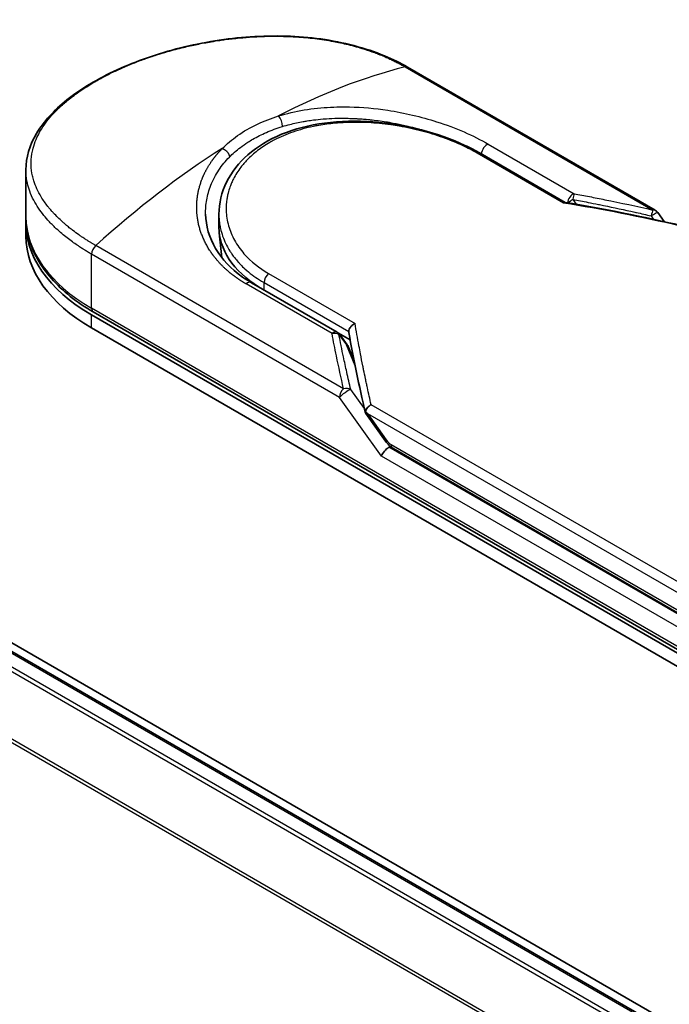
# Model space of a CAD drawing. Units: millimetres. Extents: x 72 to 10680, y 40 to 2288.
# Drawn here: x 327 to 356, y 950 to 993 of the extents above; entities that cross this region are included whole.
import ezdxf

# ---------------------------------------------------------------- set-up
doc = ezdxf.new("R2010")
doc.units = ezdxf.units.MM
doc.header["$LTSCALE"] = 5
doc.layers.add('Visible (ISO)', color=7, linetype='Continuous', lineweight=35)
doc.layers.add('Visible Narrow (ISO)', color=7, linetype='Continuous', lineweight=25)

msp = doc.modelspace()

# ---------------------------------------------------------------- linework, layer by layer
at = {"layer": 'Visible (ISO)'}
for p, q in [((426.7733, 907.8897), (234.665, 1018.8035)), ((426.3806, 907.7223), (234.7608, 1018.3541)), ((355.2407, 984.9869), (344.2065, 991.3576)), ((341.5162, 989.0827), (341.517, 989.0825)), ((347.439, 987.5271), (351.2365, 985.3346)), ((327.2094, 984.7067), (327.2094, 986.7818)), ((335.8071, 984.232), (335.8071, 984.8112)), ((355.3524, 984.8858), (355.6435, 984.48)), ((327.2094, 983.8319), (327.2094, 984.4151)), ((335.9397, 982.8739), (335.8202, 983.9871)), ((337.2523, 981.7639), (341.0789, 979.5546)), ((360.5169, 962.9644), (330.2123, 980.4607)), ((330.1383, 980.3326), (360.4429, 962.8363)), ((330.1383, 979.7494), (360.4429, 962.253)), ((341.1295, 979.5192), (341.6536, 979.2166)), ((341.1895, 979.4549), (341.5208, 978.9979)), ((341.8309, 978.2835), (341.5609, 978.9265)), ((342.3453, 975.9401), (343.2254, 974.7132)), ((343.5472, 974.3948), (360.7694, 964.4516))]:
    msp.add_line(p, q, dxfattribs=at)
for centre, start, end in [((355.0622, 984.6777), 35.64991, 60), ((340.9004, 979.2453), 35.93642, 59.99995), ((341.2316, 978.7883), 22.77185, 35.9365)]:
    msp.add_arc(centre, 0.3571, start, end, dxfattribs=at)
for centre, major_axis, ratio, start_param, end_param in [((337.2094, 984.4151), (-10, 0), 0.5773503, 6.0642997, 6.0643023), ((337.2094, 984.4151), (-10, 0), 0.5773503, 6.2583644, 7.0685835), ((342.6642, 984.232), (-6.8571, 0), 0.5773503, 0, 0.7384935), ((337.2094, 983.8319), (-10, 0), 0.5773503, 0, 0.7853982), ((345.1712, 977.5089), (-3.6775, 1.2041), 0.7250098, 0.9574347, 0.9944899), ((343.299, 974.1923), (-0.2445, -0.2699), 0.3788522, 4.0085227, 5.5793191), ((342.9419, 974.6901), (0.4981, -0.1857), 0.4514162, 5.9263231, 6.1390733), ((342.9662, 974.6563), (0.6961, -1.2448), 0.2252866, 1.2997199, 1.3174832), ((342.9419, 974.7141), (0.4398, -0.5636), 0.4407385, 0.8249934, 0.855705), ((343.7258, 974.7041), (-0.1786, -0.3093), 0.5773503, 6.2831095, 6.2832033)]:
    msp.add_ellipse(centre, major_axis=major_axis, ratio=ratio, start_param=start_param, end_param=end_param, dxfattribs=at)
for points, knots in [([(327.2094, 986.7818), (327.2094, 987.3334), (327.3749, 987.8884), (327.9926, 988.9316), (328.4537, 989.4344), (329.6482, 990.3877), (330.4141, 990.8452), (332.1245, 991.628), (333.0885, 991.9634), (335.0912, 992.4637), (336.154, 992.6356), (338.264, 992.7787), (339.3372, 992.7495), (341.3573, 992.4723), (342.3291, 992.2181), (343.5453, 991.7106), (343.8867, 991.5422), (344.2065, 991.3576)], [0.0000837, 0.0000837, 0.0000837, 0.0000837, 0.41554, 0.41554, 0.8361633, 0.8361633, 1.284609, 1.284609, 1.7293811, 1.7293811, 2.171886, 2.171886, 2.6186717, 2.6186717, 3.0673693, 3.0673693, 3.2546564, 3.2546564, 3.2546564, 3.2546564]), ([(335.8071, 984.8112), (335.8071, 985.2981), (335.924, 985.7907), (336.3662, 986.6879), (336.6931, 987.1045), (337.5185, 987.8239), (338.0306, 988.1329), (339.1803, 988.607), (339.8343, 988.7753), (341.2047, 988.9592), (341.939, 988.9753), (343.3952, 988.8684), (344.1354, 988.7433), (345.5195, 988.3856), (346.1814, 988.1494), (347.0015, 987.7665), (347.2271, 987.6494), (347.439, 987.5271)], [0.0000097, 0.0000097, 0.0000097, 0.0000097, 0.2942976, 0.2942976, 0.5841203, 0.5841203, 0.8801939, 0.8801939, 1.1819269, 1.1819269, 1.4878992, 1.4878992, 1.7960939, 1.7960939, 2.1022447, 2.1022447, 2.2262416, 2.2262416, 2.2262416, 2.2262416]), ([(351.228, 985.336), (351.2225, 985.3369), (351.2167, 985.3369), (351.1974, 985.3338), (351.183, 985.3273), (351.1643, 985.3141), (351.1606, 985.3113), (351.157, 985.3083)], [-0.021143366, -0.021143366, -0.021143366, -0.021143366, -0.014523547, -0.014523547, 0, 0, 0.003465603, 0.003465603, 0.003465603, 0.003465603]), ([(335.2133, 984.8161), (335.2245, 984.2935), (335.3758, 983.7648), (335.936, 982.8137), (336.3442, 982.3768), (336.9826, 981.9277), (337.1145, 981.8435), (337.2523, 981.7639)], [0, 0, 0, 0, 0.35455506, 0.35455506, 0.69693083, 0.69693083, 0.78060307, 0.78060307, 0.78060307, 0.78060307]), ([(327.2094, 984.7067), (327.2094, 984.3828), (327.2537, 984.059), (327.428, 983.4236), (327.5579, 983.1121), (327.8966, 982.5102), (328.1054, 982.2198), (328.5942, 981.6659), (328.8742, 981.4025), (329.4977, 980.907), (329.8413, 980.6749), (330.2123, 980.4607)], [3.92699082, 3.92699082, 3.92699082, 3.92699082, 4.08407045, 4.08407045, 4.24115008, 4.24115008, 4.39822972, 4.39822972, 4.55530935, 4.55530935, 4.71238898, 4.71238898, 4.71238898, 4.71238898]), ([(341.5919, 979.5845), (341.5922, 979.6194), (341.6001, 979.6559), (341.6298, 979.7288), (341.6514, 979.7644), (341.7064, 979.8327), (341.7399, 979.8645), (341.8062, 979.9132), (341.8376, 979.9317), (341.8704, 979.9469), (341.8711, 979.9472), (341.8718, 979.9475)], [0.000001, 0.000001, 0.000001, 0.000001, 0.018080043, 0.018080043, 0.036295896, 0.036295896, 0.055519199, 0.055519199, 0.070877664, 0.070877664, 0.071213014, 0.071213014, 0.071213014, 0.071213014]), ([(342.3405, 976.0218), (342.3458, 976.0528), (342.3566, 976.0843), (342.3875, 976.1463), (342.4074, 976.1763), (342.4507, 976.2283), (342.473, 976.2507), (342.5191, 976.2899), (342.5425, 976.3069), (342.5737, 976.3261), (342.5807, 976.3302), (342.5877, 976.3341)], [0.000001, 0.000001, 0.000001, 0.000001, 0.015758643, 0.015758643, 0.031372002, 0.031372002, 0.044623373, 0.044623373, 0.056759808, 0.056759808, 0.060218781, 0.060218781, 0.060218781, 0.060218781]), ([(342.3453, 975.9401), (342.3449, 975.9406), (342.3445, 975.9411), (342.3371, 975.952), (342.3331, 975.964), (342.3315, 975.9909), (342.3342, 976.0058), (342.3405, 976.0218)], [0.022084671, 0.022084671, 0.022084671, 0.022084671, 0.022723533, 0.022723533, 0.035112537, 0.035112537, 0.047974053, 0.047974053, 0.047974053, 0.047974053]), ([(343.5472, 974.3948), (343.4869, 974.4296), (343.4324, 974.4746), (343.3256, 974.5817), (343.2736, 974.6461), (343.2254, 974.7132)], [0, 0, 0, 0, 0.030484184, 0.030484184, 0.065431169, 0.065431169, 0.065431169, 0.065431169])]:
    msp.add_open_spline(points, degree=3, knots=knots, dxfattribs=at)
for points in [[(351.228, 985.336), (352.9708, 985.0509), (354.7038, 984.7031), (356.4229, 984.302)], [(341.5958, 979.5401), (341.5932, 979.5554), (341.5918, 979.5703), (341.5919, 979.5845)], [(342.3341, 975.9645), (342.0485, 977.181), (341.8002, 978.3754), (341.5958, 979.5401)]]:
    msp.add_open_spline(points, degree=3, dxfattribs=at)
at = {"layer": 'Visible Narrow (ISO)'}
for p, q in [((234.6537, 1018.3434), (426.3179, 907.6861)), ((234.0021, 1017.9043), (425.6118, 907.2784)), ((425.7827, 907.3771), (234.1185, 1018.0345)), ((424.3579, 904.9993), (232.82, 1015.5838)), ((232.7849, 1015.4515), (424.2973, 904.8818)), ((344.0968, 991.3686), (355.131, 984.998)), ((347.8035, 987.9344), (351.6302, 985.725)), ((351.157, 985.3083), (347.3068, 987.5312)), ((351.5763, 985.4694), (351.7282, 985.2524)), ((355.0622, 984.738), (355.173, 984.5836)), ((341.3562, 977.0451), (330.322, 983.4157)), ((341.1725, 976.6585), (330.1383, 983.0291)), ((330.1383, 980.6242), (330.1383, 983.0291)), ((337.8155, 981.4387), (337.8155, 981.7648)), ((337.8155, 981.7648), (341.5919, 979.5845)), ((338.0216, 982.1704), (341.8718, 979.9475)), ((340.8465, 979.4991), (337.0198, 981.7084)), ((360.4429, 963.1279), (330.1383, 980.6242)), ((330.1383, 979.7494), (330.1383, 980.3326)), ((341.1529, 979.4514), (341.4842, 978.9945)), ((341.8748, 978.0639), (341.4842, 978.9945)), ((341.8086, 978.3964), (341.7754, 978.4155)), ((342.2888, 976.1586), (341.6776, 977.0105)), ((343.0465, 974.0465), (341.1726, 976.6585)), ((360.8791, 965.7735), (342.5877, 976.3341)), ((360.6954, 965.3869), (342.4352, 975.9295)), ((342.4352, 975.9295), (343.2631, 974.7756)), ((360.6954, 964.4401), (343.3793, 974.4376)), ((343.4732, 974.5583), (360.6954, 964.6151)), ((360.4429, 964.0027), (343.0465, 974.0465))]:
    msp.add_line(p, q, dxfattribs=at)
for centre, major_axis, ratio, start_param, end_param in [((344.0279, 991.0483), (0.1786, 0.3093), 0.5773503, 0, 0.5092192), ((338.1114, 967.1479), (-17.2839, -22.5944), 0.5890509, 3.7782458, 4.0402187), ((338.4472, 988.885), (0.1052, -0.3413), 0.4548502, 0.9140083, 2.4789232), ((337.2094, 984.7067), (8.9286, 0), 0.5773503, 1.0073439, 1.0073767), ((347.7497, 987.6184), (-0.1786, -0.3093), 0.5773503, 3.7120049, 5.4282404), ((336.3074, 966.1063), (-17.538, -23.8475), 0.5439864, 4.0914854, 4.3534583), ((347.2604, 987.2178), (0.1786, 0.3093), 0.5773503, 6.2831841, 6.8838242), ((351.5763, 985.409), (-0.1786, -0.3093), 0.5773503, 3.7120091, 5.3122052), ((351.5763, 985.409), (-0.0655, -0.3511), 0.0314285, 3.59843, 4.5453758), ((369.0246, 950.4254), (48.9616, -26.439), 0.4900215, 2.0821655, 2.190028), ((351.5763, 985.409), (-0.2926, -0.2048), 0.1392071, 4.6152878, 5.3895076), ((355.0622, 984.6777), (-0.0809, -0.3479), 0.0388777, 3.5512727, 4.5469797), ((355.0622, 984.6777), (0.1786, 0.3093), 0.5773503, 0, 0.5092256), ((337.2094, 984.7067), (-10, 0), 0.5773503, 0, 0.7853982), ((330.3909, 983.1749), (0.1786, 0.3093), 0.5773503, 1.0615772, 2.3561945), ((342.6642, 982.8987), (-6.7143, 0), 0.5773503, 0.1071706, 0.1071724), ((337.0737, 981.4546), (0.1786, 0.3093), 0.5773503, 0, 1.0003797), ((338.068, 981.9106), (-0.1786, -0.3093), 0.5773503, 4.1117504, 5.4977881), ((330.3909, 980.77), (-0.1786, -0.3093), 0.5773503, 5.4977871, 6.2831853), ((340.9004, 979.2453), (0.1786, 0.3093), 0.5773503, 0.0000002, 1.0003797), ((340.9004, 979.2453), (0.3506, 0.0683), 0.7263957, 0.6360667, 1.5829779), ((340.9004, 979.2453), (0.2892, 0.2096), 0.1274747, 0, 0.4242652), ((341.2316, 978.7883), (0.2892, 0.2096), 0.1274747, 0, 0.4242158), ((341.2316, 978.7883), (0.3293, 0.1382), 0.5351938, 0, 0.5044076), ((341.4251, 976.8043), (0.1786, 0.3093), 0.577375, 1.0616368, 2.3562078), ((341.4251, 976.8043), (0.2902, 0.2082), 0.1380712, 0.4248892, 2.5192583), ((341.4251, 976.8043), (0.3478, 0.0814), 0.7008381, 0.6094199, 1.6050556), ((343.5156, 974.9214), (-0.2902, -0.2082), 0.1380702, 5.6608507, 6.283187), ((343.1214, 975.7626), (0.4544, -1.2229), 0.2432493, 5.5559476, 5.9968027), ((343.7258, 974.7041), (-0.1786, -0.3093), 0.5773503, 5.4978014, 6.2831095)]:
    msp.add_ellipse(centre, major_axis=major_axis, ratio=ratio, start_param=start_param, end_param=end_param, dxfattribs=at)
for points, degree, knots in [([(330.322, 983.4157), (330.3077, 983.424), (330.293, 983.4324), (330.278, 983.441), (330.2599, 983.4516), (330.2413, 983.4624), (330.2222, 983.4738), (330.2034, 983.485), (330.1839, 983.4967), (330.1632, 983.5092), (330.1581, 983.5122), (330.153, 983.5153), (330.1478, 983.5184), (330.1132, 983.5392), (330.0779, 983.5606), (330.0419, 983.583), (330.0238, 983.5942), (330.0055, 983.6056), (329.9869, 983.6173), (329.9811, 983.621), (329.9753, 983.6246), (329.9694, 983.6283), (329.9444, 983.644), (329.919, 983.6601), (329.8932, 983.6765), (329.8877, 983.6801), (329.8821, 983.6837), (329.8765, 983.6873), (329.8354, 983.7136), (329.7937, 983.7409), (329.7517, 983.769), (329.7106, 983.7965), (329.6692, 983.8248), (329.6271, 983.8539), (329.6096, 983.866), (329.5919, 983.8783), (329.5741, 983.8907), (329.4861, 983.9523), (329.3948, 984.018), (329.304, 984.087), (329.2909, 984.0969), (329.2779, 984.1069), (329.2648, 984.117), (329.2107, 984.1587), (329.1569, 984.2014), (329.1036, 984.2451), (329.0472, 984.2912), (328.9915, 984.3383), (328.9363, 984.3861), (328.9007, 984.4169), (328.8651, 984.4482), (328.8298, 984.48), (328.6954, 984.601), (328.5648, 984.7287), (328.4429, 984.8604), (328.4105, 984.8954), (328.3787, 984.9307), (328.3476, 984.9661), (328.3264, 984.9903), (328.3054, 985.0146), (328.2846, 985.0391), (328.2518, 985.0779), (328.2196, 985.117), (328.1882, 985.1565), (328.0788, 985.2939), (327.9784, 985.4356), (327.8896, 985.581), (327.7479, 985.813), (327.6363, 986.0544), (327.5599, 986.3022), (327.5369, 986.3767), (327.5171, 986.4517), (327.5005, 986.5272), (327.4659, 986.684), (327.4461, 986.8386), (327.4407, 986.9944), (327.435, 987.1595), (327.4454, 987.3259), (327.4739, 987.4974), (327.4876, 987.5799), (327.5054, 987.6627), (327.5274, 987.7456), (327.5623, 987.8772), (327.6078, 988.009), (327.6638, 988.1402), (327.7581, 988.3612), (327.8693, 988.5593), (328.0208, 988.7773), (328.0616, 988.836), (328.1031, 988.8925), (328.1453, 988.9473), (328.2417, 989.0726), (328.3415, 989.1892), (328.4478, 989.3031), (328.4993, 989.3582), (328.5547, 989.4152), (328.6143, 989.4738), (328.6843, 989.5427), (328.7601, 989.6137), (328.8416, 989.6863), (328.8967, 989.7353), (328.9534, 989.7842), (329.0116, 989.8326), (329.1901, 989.9815), (329.3698, 990.1184), (329.5731, 990.26), (329.7939, 990.4138), (330.0315, 990.5646), (330.283, 990.7098), (330.3302, 990.7371), (330.3779, 990.7641), (330.4261, 990.791), (330.5775, 990.8755), (330.7348, 990.9585), (330.8925, 991.0377), (331.0541, 991.1189), (331.2161, 991.1959), (331.3867, 991.2727), (331.4733, 991.3118), (331.5621, 991.3507), (331.6519, 991.3891), (331.9216, 991.5043), (332.1837, 991.6076), (332.4679, 991.71), (332.4862, 991.7166), (332.5046, 991.7232), (332.5229, 991.7297), (332.6889, 991.7889), (332.8582, 991.8461), (333.03, 991.901), (333.1898, 991.9521), (333.3525, 992.0014), (333.5169, 992.0486), (333.7502, 992.1155), (333.9871, 992.1781), (334.2242, 992.2356), (334.4117, 992.2812), (334.6474, 992.334), (334.8371, 992.373), (335.0347, 992.4136), (335.2444, 992.4532), (335.4626, 992.49), (335.5958, 992.5125), (335.7265, 992.533), (335.8535, 992.5515), (335.9345, 992.5634), (336.014, 992.5744), (336.0918, 992.5847), (336.504, 992.6392), (336.9185, 992.6793), (337.3292, 992.7038), (337.7892, 992.7312), (338.2444, 992.739), (338.6859, 992.7281), (338.8817, 992.7233), (339.0748, 992.7148), (339.2645, 992.7029), (339.5416, 992.6855), (339.8119, 992.6608), (340.0748, 992.6292), (340.3613, 992.5948), (340.6389, 992.5521), (340.9066, 992.5023), (340.9588, 992.4926), (341.0106, 992.4826), (341.0621, 992.4723), (341.0862, 992.4675), (341.1102, 992.4627), (341.1342, 992.4577), (341.2488, 992.4342), (341.3619, 992.4092), (341.4729, 992.383), (341.7173, 992.3252), (341.9515, 992.2613), (342.1709, 992.1942), (342.1754, 992.1929), (342.1798, 992.1915), (342.1842, 992.1902), (342.3328, 992.1445), (342.478, 992.0965), (342.6173, 992.0469), (342.6972, 992.0185), (342.7752, 991.9895), (342.8507, 991.9604), (342.868, 991.9537), (342.8852, 991.9471), (342.9022, 991.9404), (342.9981, 991.9028), (343.0896, 991.8651), (343.1757, 991.8282), (343.2042, 991.816), (343.2322, 991.8039), (343.2598, 991.7918), (343.3351, 991.7588), (343.4072, 991.7258), (343.4764, 991.6931), (343.5261, 991.6696), (343.5743, 991.6462), (343.6208, 991.6232), (343.6231, 991.622), (343.6255, 991.6209), (343.6279, 991.6197), (343.6322, 991.6176), (343.6364, 991.6154), (343.6406, 991.6133), (343.6713, 991.5981), (343.6995, 991.584), (343.7266, 991.5702), (343.7535, 991.5565), (343.7794, 991.543), (343.8055, 991.5292), (343.8196, 991.5217), (343.8338, 991.5141), (343.8482, 991.5065), (343.8735, 991.493), (343.8955, 991.4812), (343.9184, 991.4687), (343.9279, 991.4635), (343.9376, 991.4581), (343.9477, 991.4526), (343.9638, 991.4437), (343.9798, 991.4348), (343.9954, 991.426), (344.0152, 991.415), (344.0343, 991.4041), (344.0525, 991.3939), (344.068, 991.385), (344.0829, 991.3766), (344.0968, 991.3686)], 3, [0.0000002, 0.0000002, 0.0000002, 0.0000002, 0.2682475, 0.2682475, 0.2682475, 0.5950492, 0.5950492, 0.5950492, 0.9175476, 0.9175476, 0.9175476, 0.9973105, 0.9973105, 0.9973105, 1.5324971, 1.5324971, 1.5324971, 1.8013532, 1.8013532, 1.8013532, 1.884922, 1.884922, 1.884922, 2.2416162, 2.2416162, 2.2416162, 2.3189969, 2.3189969, 2.3189969, 2.8853233, 2.8853233, 2.8853233, 3.4384716, 3.4384716, 3.4384716, 3.6683296, 3.6683296, 3.6683296, 4.8051961, 4.8051961, 4.8051961, 4.9689965, 4.9689965, 4.9689965, 5.6470917, 5.6470917, 5.6470917, 6.3645688, 6.3645688, 6.3645688, 6.8278915, 6.8278915, 6.8278915, 8.5931806, 8.5931806, 8.5931806, 9.0617284, 9.0617284, 9.0617284, 9.3810896, 9.3810896, 9.3810896, 9.8870347, 9.8870347, 9.8870347, 11.6494142, 11.6494142, 11.6494142, 14.4627643, 14.4627643, 14.4627643, 15.3079613, 15.3079613, 15.3079613, 17.0624252, 17.0624252, 17.0624252, 18.9213702, 18.9213702, 18.9213702, 19.815389, 19.815389, 19.815389, 21.2343432, 21.2343432, 21.2343432, 23.6237641, 23.6237641, 23.6237641, 24.267204, 24.267204, 24.267204, 25.7384356, 25.7384356, 25.7384356, 26.4501686, 26.4501686, 26.4501686, 27.2870817, 27.2870817, 27.2870817, 27.853107, 27.853107, 27.853107, 29.5914632, 29.5914632, 29.5914632, 31.4790797, 31.4790797, 31.4790797, 31.8333722, 31.8333722, 31.8333722, 32.947562, 32.947562, 32.947562, 34.0894487, 34.0894487, 34.0894487, 34.6687336, 34.6687336, 34.6687336, 36.4081819, 36.4081819, 36.4081819, 36.5202413, 36.5202413, 36.5202413, 37.5311247, 37.5311247, 37.5311247, 38.4720504, 38.4720504, 38.4720504, 39.8075036, 39.8075036, 39.8075036, 40.8641004, 40.8641004, 40.8641004, 41.9647381, 41.9647381, 41.9647381, 42.6368082, 42.6368082, 42.6368082, 43.0653758, 43.0653758, 43.0653758, 45.3365296, 45.3365296, 45.3365296, 47.8809661, 47.8809661, 47.8809661, 49.0091114, 49.0091114, 49.0091114, 50.6570538, 50.6570538, 50.6570538, 52.4534826, 52.4534826, 52.4534826, 52.8039224, 52.8039224, 52.8039224, 52.968006, 52.968006, 52.968006, 53.7533676, 53.7533676, 53.7533676, 55.4817925, 55.4817925, 55.4817925, 55.5166925, 55.5166925, 55.5166925, 56.6883416, 56.6883416, 56.6883416, 57.3614027, 57.3614027, 57.3614027, 57.5157764, 57.5157764, 57.5157764, 58.3845884, 58.3845884, 58.3845884, 58.6716005, 58.6716005, 58.6716005, 59.4544999, 59.4544999, 59.4544999, 60.0177202, 60.0177202, 60.0177202, 60.0464036, 60.0464036, 60.0464036, 60.0988256, 60.0988256, 60.0988256, 60.4804935, 60.4804935, 60.4804935, 60.8578212, 60.8578212, 60.8578212, 61.0619869, 61.0619869, 61.0619869, 61.4219772, 61.4219772, 61.4219772, 61.5725379, 61.5725379, 61.5725379, 61.8121634, 61.8121634, 61.8121634, 62.1146609, 62.1146609, 62.1146609, 62.3745537, 62.3745537, 62.3745537, 62.3745537]), ([(335.9591, 987.7398), (336.1576, 987.9418), (336.3833, 988.133), (336.6327, 988.3088), (336.9049, 988.5006), (337.2053, 988.674), (337.5273, 988.8253), (337.8225, 988.9639), (338.1357, 989.0839), (338.4597, 989.1835)], 3, [0, 0, 0, 0, 2.6620505, 2.6620505, 2.6620505, 5.5663935, 5.5663935, 5.5663935, 8.2287289, 8.2287289, 8.2287289, 8.2287289]), ([(338.4597, 989.1835), (339.2022, 989.4138), (339.9936, 989.5378), (340.7846, 989.5772), (340.969, 989.5864), (341.1545, 989.591), (341.3414, 989.5913), (341.436, 989.5914), (341.5283, 989.5904), (341.6242, 989.5883), (342.1878, 989.576), (342.7627, 989.5242), (343.3262, 989.4384), (344.0749, 989.3244), (344.813, 989.1494), (345.5053, 988.9288), (346.359, 988.6568), (347.143, 988.3157), (347.8035, 987.9344)], 3, [0, 0, 0, 0, 4.9210891, 4.9210891, 4.9210891, 6.0681686, 6.0681686, 6.0681686, 6.6484847, 6.6484847, 6.6484847, 10.0593264, 10.0593264, 10.0593264, 14.5917953, 14.5917953, 14.5917953, 20.1812515, 20.1812515, 20.1812515, 20.1812515]), ([(347.3068, 987.5312), (347.1081, 987.646), (346.8913, 987.7589), (346.6563, 987.8683), (346.4234, 987.9766), (346.1655, 988.0844), (345.8964, 988.1836), (345.6095, 988.2893), (345.2871, 988.3931), (344.9682, 988.4803), (344.6437, 988.569), (344.3081, 988.646), (343.9692, 988.7083), (343.9277, 988.716), (343.8849, 988.7235), (343.8433, 988.7307), (343.721, 988.7519), (343.5959, 988.7716), (343.4673, 988.7897), (343.2949, 988.8139), (343.1236, 988.834), (342.9598, 988.8498), (342.624, 988.8821), (342.2901, 988.8996), (341.9593, 988.9015), (341.6373, 988.9034), (341.2925, 988.8894), (340.977, 988.8602), (340.7261, 988.8371), (340.4974, 988.8065), (340.2508, 988.7631), (340.1616, 988.7474), (340.1013, 988.7359), (340.0134, 988.7177), (339.8441, 988.6827), (339.7085, 988.6502), (339.547, 988.6061), (339.3952, 988.5646), (339.2473, 988.519), (339.1029, 988.4692), (338.8234, 988.3727), (338.5311, 988.2483), (338.2806, 988.1183), (338.2097, 988.0814), (338.1386, 988.0424), (338.0683, 988.0017), (337.8792, 987.8922), (337.6954, 987.7701), (337.5323, 987.6448), (337.3659, 987.5169), (337.1959, 987.3653), (337.0561, 987.2194), (337.032, 987.1943), (337.0084, 987.1689), (336.9851, 987.1433), (336.9611, 987.1168), (336.9396, 987.0926), (336.9165, 987.0657), (336.8924, 987.0377), (336.872, 987.0132), (336.8489, 986.9847), (336.8268, 986.9575), (336.8052, 986.9301), (336.784, 986.9025), (336.6577, 986.7373), (336.5463, 986.5611), (336.4563, 986.3839), (336.4261, 986.3245), (336.3981, 986.2647), (336.3722, 986.2044), (336.344, 986.139), (336.3242, 986.0888), (336.3005, 986.0228), (336.2678, 985.9316), (336.2401, 985.841), (336.2171, 985.7497), (336.2094, 985.7193), (336.2025, 985.6888), (336.1959, 985.6584), (336.1893, 985.6283), (336.1839, 985.6021), (336.1784, 985.572), (336.1731, 985.5433), (336.1682, 985.5145), (336.1639, 985.4858), (336.1376, 985.3136), (336.1273, 985.1422), (336.1327, 984.9717), (336.1365, 984.8501), (336.1455, 984.7535), (336.1641, 984.6334), (336.1814, 984.5212), (336.2056, 984.4094), (336.2367, 984.2984), (336.2985, 984.0777), (336.3881, 983.8601), (336.5042, 983.6504), (336.5593, 983.5508), (336.6235, 983.4475), (336.6968, 983.3439), (336.77, 983.2403), (336.8471, 983.1436), (336.9243, 983.0555), (337.2306, 982.7054), (337.6109, 982.4076), (338.0216, 982.1704)], 3, [0, 0, 0, 0, 1.9326653, 1.9326653, 1.9326653, 3.8488842, 3.8488842, 3.8488842, 5.8916984, 5.8916984, 5.8916984, 7.9696267, 7.9696267, 7.9696267, 8.2240952, 8.2240952, 8.2240952, 8.9724883, 8.9724883, 8.9724883, 9.9753498, 9.9753498, 9.9753498, 12.0308764, 12.0308764, 12.0308764, 14.0313897, 14.0313897, 14.0313897, 15.6217751, 15.6217751, 15.6217751, 16.1972366, 16.1972366, 16.1972366, 17.3057245, 17.3057245, 17.3057245, 18.3470187, 18.3470187, 18.3470187, 20.362564, 20.362564, 20.362564, 20.9336993, 20.9336993, 20.9336993, 22.4687735, 22.4687735, 22.4687735, 24.0353656, 24.0353656, 24.0353656, 24.3052621, 24.3052621, 24.3052621, 24.5833723, 24.5833723, 24.5833723, 24.8731564, 24.8731564, 24.8731564, 25.1498142, 25.1498142, 25.1498142, 26.8020109, 26.8020109, 26.8020109, 27.3553513, 27.3553513, 27.3553513, 27.9559601, 27.9559601, 27.9559601, 28.7859713, 28.7859713, 28.7859713, 29.0626439, 29.0626439, 29.0626439, 29.3362649, 29.3362649, 29.3362649, 29.5980541, 29.5980541, 29.5980541, 31.1687701, 31.1687701, 31.1687701, 32.2898136, 32.2898136, 32.2898136, 33.3369313, 33.3369313, 33.3369313, 35.4195262, 35.4195262, 35.4195262, 36.4087956, 36.4087956, 36.4087956, 37.3980651, 37.3980651, 37.3980651, 41.3252759, 41.3252759, 41.3252759, 41.3252759]), ([(338.6344, 988.7145), (338.7448, 988.7483), (338.8567, 988.7797), (338.9698, 988.8087), (339.1659, 988.859), (339.3654, 988.9019), (339.5662, 988.9377), (339.6256, 988.9483), (339.6834, 988.958), (339.7407, 988.967), (339.8334, 988.9816), (339.9249, 988.9946), (340.0208, 989.0067), (340.162, 989.0245), (340.3028, 989.039), (340.4454, 989.0506), (340.4554, 989.0514), (340.4653, 989.0522), (340.4752, 989.053), (340.6329, 989.0653), (340.7936, 989.0743), (340.9666, 989.0796), (341.0158, 989.0811), (341.066, 989.0823), (341.1164, 989.0832), (341.2393, 989.0852), (341.3632, 989.0851), (341.4763, 989.0834), (341.5846, 989.0817), (341.7013, 989.0783), (341.8188, 989.073), (341.8746, 989.0705), (341.9305, 989.0676), (341.9858, 989.0644), (342.0734, 989.0592), (342.1606, 989.0531), (342.2454, 989.0463), (342.333, 989.0393), (342.4095, 989.0324), (342.4946, 989.0239), (342.509, 989.0224), (342.5234, 989.0209), (342.5378, 989.0195), (342.7759, 988.9948), (343.0136, 988.9633), (343.2494, 988.9257), (343.3133, 988.9155), (343.377, 988.9049), (343.4406, 988.8938), (343.6224, 988.8621), (343.7925, 988.8287), (343.9518, 988.7946), (344.047, 988.7742), (344.1384, 988.7536), (344.2262, 988.733), (344.3633, 988.7007), (344.4985, 988.6668), (344.6414, 988.6285), (344.7392, 988.6022), (344.8406, 988.5739), (344.9485, 988.5423), (345.0677, 988.5074), (345.1886, 988.4701), (345.3087, 988.4313), (345.3356, 988.4225), (345.3625, 988.4138), (345.3893, 988.4049)], 3, [0.0000031, 0.0000031, 0.0000031, 0.0000031, 0.7408973, 0.7408973, 0.7408973, 2.0261245, 2.0261245, 2.0261245, 2.4065096, 2.4065096, 2.4065096, 3.0214449, 3.0214449, 3.0214449, 3.9272702, 3.9272702, 3.9272702, 3.9902079, 3.9902079, 3.9902079, 4.9902163, 4.9902163, 4.9902163, 5.2746535, 5.2746535, 5.2746535, 5.9691261, 5.9691261, 5.9691261, 6.6348549, 6.6348549, 6.6348549, 6.9506698, 6.9506698, 6.9506698, 7.4503311, 7.4503311, 7.4503311, 7.9664725, 7.9664725, 7.9664725, 8.0539755, 8.0539755, 8.0539755, 9.4985137, 9.4985137, 9.4985137, 9.8900541, 9.8900541, 9.8900541, 11.0093903, 11.0093903, 11.0093903, 11.6789279, 11.6789279, 11.6789279, 12.7249986, 12.7249986, 12.7249986, 13.4404839, 13.4404839, 13.4404839, 14.230417, 14.230417, 14.230417, 14.407443, 14.407443, 14.407443, 14.407443]), ([(337.3162, 988.1486), (337.516, 988.264), (337.7042, 988.3582), (337.9194, 988.4517), (338.1398, 988.5475), (338.384, 988.6379), (338.6344, 988.7145)], 3, [0, 0, 0, 0, 1.6819497, 1.6819497, 1.6819497, 3.4048968, 3.4048968, 3.4048968, 3.4048968]), ([(336.2758, 987.3528), (336.4193, 987.4991), (336.5882, 987.6482), (336.7644, 987.7825), (336.8752, 987.867), (336.9753, 987.9369), (337.0925, 988.0123), (337.166, 988.0596), (337.241, 988.1053), (337.3162, 988.1486)], 3, [0.0001461, 0.0001461, 0.0001461, 0.0001461, 1.6817036, 1.6817036, 1.6817036, 2.7389439, 2.7389439, 2.7389439, 3.4013927, 3.4013927, 3.4013927, 3.4013927]), ([(337.0198, 981.7084), (336.7818, 981.8458), (336.5575, 981.9938), (336.3485, 982.1519), (335.9576, 982.49), (335.6301, 982.8636), (335.4835, 983.0578), (335.0481, 983.7362), (334.8149, 984.4784), (334.756, 985.0146), (334.8162, 985.7034), (335.046, 986.3626), (335.1057, 986.5078), (335.2712, 986.8567), (335.4844, 987.1901), (335.6263, 987.3803), (335.7849, 987.5639), (335.9591, 987.7398)], 5, [0, 0, 0, 0, 0, 0, 3.3449907, 3.3449907, 3.3449907, 6.7132597, 6.7132597, 6.7132597, 14.6479113, 14.6479113, 14.6479113, 16.9171499, 16.9171499, 16.9171499, 20.2013892, 20.2013892, 20.2013892, 20.2013892, 20.2013892, 20.2013892]), ([(335.9591, 987.7398), (335.9876, 987.7299), (336.0174, 987.7166), (336.0515, 987.6981), (336.1218, 987.6475), (336.1822, 987.5816), (336.2061, 987.5479), (336.2418, 987.4884), (336.2635, 987.4301), (336.2706, 987.4026), (336.2745, 987.3767), (336.2757, 987.3528)], 5, [0.0000001, 0.0000001, 0.0000001, 0.0000001, 0.0000001, 0.0000001, 0.3999275, 0.3999275, 0.3999275, 0.7998549, 0.7998549, 0.7998549, 1.1844363, 1.1844363, 1.1844363, 1.1844363, 1.1844363, 1.1844363]), ([(335.2133, 984.8161), (335.2088, 985.0258), (335.2247, 985.2381), (335.2625, 985.4512), (335.3009, 985.6674), (335.3606, 985.8814), (335.4471, 986.0994), (335.5382, 986.3291), (335.6606, 986.562), (335.8056, 986.7779), (335.9446, 986.985), (336.1027, 987.1765), (336.2757, 987.3528)], 3, [11.3556883, 11.3556883, 11.3556883, 11.3556883, 13.2976767, 13.2976767, 13.2976767, 15.2685457, 15.2685457, 15.2685457, 17.3453911, 17.3453911, 17.3453911, 19.3383907, 19.3383907, 19.3383907, 19.3383907]), ([(330.1383, 983.0291), (330.0941, 983.0546), (330.0453, 983.0833), (329.994, 983.1139), (329.9413, 983.1454), (329.8861, 983.1791), (329.8304, 983.2138), (329.8187, 983.2211), (329.807, 983.2284), (329.7953, 983.2358), (329.7472, 983.2661), (329.6978, 983.2977), (329.6472, 983.3307), (329.5815, 983.3737), (329.514, 983.419), (329.4453, 983.4664), (329.3735, 983.516), (329.3004, 983.568), (329.2268, 983.6222), (329.1497, 983.679), (329.072, 983.7382), (328.9945, 983.7996), (328.9131, 983.864), (328.832, 983.9309), (328.7519, 983.9999), (328.6676, 984.0727), (328.5844, 984.1479), (328.5034, 984.2251), (328.4756, 984.2516), (328.4481, 984.2783), (328.4208, 984.3053), (328.3639, 984.3615), (328.3081, 984.4189), (328.2537, 984.4774), (328.1681, 984.5692), (328.0859, 984.6636), (328.0079, 984.7603), (327.9246, 984.8635), (327.8462, 984.9694), (327.7735, 985.0776), (327.6953, 985.194), (327.6239, 985.313), (327.5602, 985.4342), (327.4912, 985.5655), (327.4313, 985.6994), (327.3817, 985.8352), (327.3389, 985.9521), (327.3038, 986.0705), (327.2766, 986.1898), (327.2693, 986.222), (327.2626, 986.2542), (327.2564, 986.2866), (327.2255, 986.4491), (327.2094, 986.6143), (327.2094, 986.7815)], 3, [0, 0, 0, 0, 0.7861213, 0.7861213, 0.7861213, 1.5951343, 1.5951343, 1.5951343, 1.7653073, 1.7653073, 1.7653073, 2.463506, 2.463506, 2.463506, 3.371515, 3.371515, 3.371515, 4.320555, 4.320555, 4.320555, 5.3137721, 5.3137721, 5.3137721, 6.355945, 6.355945, 6.355945, 7.4538884, 7.4538884, 7.4538884, 7.8304627, 7.8304627, 7.8304627, 8.6166067, 8.6166067, 8.6166067, 9.8511348, 9.8511348, 9.8511348, 11.1693368, 11.1693368, 11.1693368, 12.5863009, 12.5863009, 12.5863009, 14.1207812, 14.1207812, 14.1207812, 15.4411658, 15.4411658, 15.4411658, 15.7967722, 15.7967722, 15.7967722, 17.5812124, 17.5812124, 17.5812124, 17.5812124]), ([(351.6302, 985.725), (351.8578, 985.6831), (352.085, 985.6402), (352.3122, 985.5962), (352.5439, 985.5514), (352.7689, 985.5068), (353.0038, 985.4592), (353.7101, 985.316), (354.411, 985.1641), (355.131, 984.998)], 3, [0, 0, 0, 0, 1.3966989, 1.3966989, 1.3966989, 2.8211084, 2.8211084, 2.8211084, 7.1049952, 7.1049952, 7.1049952, 7.1049952]), ([(351.5763, 985.4694), (351.8019, 985.4274), (352.0268, 985.3844), (352.2514, 985.3405), (352.4054, 985.3103), (352.5563, 985.2804), (352.7092, 985.2495), (352.7838, 985.2344), (352.859, 985.2192), (352.9352, 985.2035), (353.41, 985.1063), (353.8582, 985.0103), (354.3397, 984.9028), (354.362, 984.8978), (354.3843, 984.8928), (354.4066, 984.8878), (354.6245, 984.8389), (354.8431, 984.789), (355.0622, 984.738)], 3, [0.0000002, 0.0000002, 0.0000002, 0.0000002, 1.386677, 1.386677, 1.386677, 2.337215, 2.337215, 2.337215, 2.8009673, 2.8009673, 2.8009673, 5.6887783, 5.6887783, 5.6887783, 5.8225312, 5.8225312, 5.8225312, 7.1288368, 7.1288368, 7.1288368, 7.1288368]), ([(335.8071, 984.8112), (335.8071, 984.7645), (335.8082, 984.7181), (335.8104, 984.6717), (335.813, 984.6189), (335.817, 984.5661), (335.8225, 984.5133), (335.8301, 984.4391), (335.844, 984.3421), (335.8607, 984.2562), (335.8664, 984.2265), (335.8725, 984.198), (335.8782, 984.1723), (335.9031, 984.0614), (335.9348, 983.9501), (335.9732, 983.8398), (336.014, 983.7225), (336.0625, 983.6063), (336.1178, 983.4929), (336.1286, 983.4706), (336.1394, 983.4492), (336.1501, 983.4284), (336.1951, 983.3411), (336.2392, 983.2633), (336.2958, 983.1735), (336.3247, 983.1275), (336.355, 983.0819), (336.3864, 983.0368), (336.4271, 982.9784), (336.4697, 982.9209), (336.5139, 982.8648), (336.5603, 982.8059), (336.612, 982.744), (336.6649, 982.6846), (336.6979, 982.6476), (336.7313, 982.6115), (336.7638, 982.5777), (336.8294, 982.5092), (336.8976, 982.4428), (336.9682, 982.3786), (337.0694, 982.2863), (337.1755, 982.1986), (337.2853, 982.1154), (337.3896, 982.0364), (337.4974, 981.9616), (337.6077, 981.891), (337.6761, 981.8473), (337.7454, 981.8052), (337.8155, 981.7648)], 3, [10.1754558, 10.1754558, 10.1754558, 10.1754558, 10.6113804, 10.6113804, 10.6113804, 11.1083861, 11.1083861, 11.1083861, 11.8066345, 11.8066345, 11.8066345, 12.048378, 12.048378, 12.048378, 13.0900877, 13.0900877, 13.0900877, 14.1982176, 14.1982176, 14.1982176, 14.4154428, 14.4154428, 14.4154428, 15.3275019, 15.3275019, 15.3275019, 15.7939855, 15.7939855, 15.7939855, 16.3974086, 16.3974086, 16.3974086, 17.0300795, 17.0300795, 17.0300795, 17.4246976, 17.4246976, 17.4246976, 18.2220201, 18.2220201, 18.2220201, 19.3667312, 19.3667312, 19.3667312, 20.4543171, 20.4543171, 20.4543171, 21.1279835, 21.1279835, 21.1279835, 21.1279835]), ([(342.5877, 976.3341), (342.5305, 976.5862), (342.4749, 976.8371), (342.4209, 977.0873), (342.4063, 977.1549), (342.3938, 977.2134), (342.3791, 977.2827), (342.365, 977.3488), (342.3508, 977.4163), (342.3366, 977.484), (342.3086, 977.6181), (342.2804, 977.7547), (342.2545, 977.8818), (342.2403, 977.952), (342.2316, 977.9951), (342.2177, 978.0645), (342.1813, 978.2461), (342.1466, 978.4232), (342.1125, 978.6019), (342.0911, 978.714), (342.0671, 978.8417), (342.0467, 978.9521), (341.9836, 979.2935), (341.9252, 979.6266), (341.8718, 979.9475)], 3, [0.0000002, 0.0000002, 0.0000002, 0.0000002, 2.128631, 2.128631, 2.128631, 2.7042013, 2.7042013, 2.7042013, 3.254242, 3.254242, 3.254242, 4.3440526, 4.3440526, 4.3440526, 4.9460817, 4.9460817, 4.9460817, 6.5212353, 6.5212353, 6.5212353, 7.5094335, 7.5094335, 7.5094335, 10.5650101, 10.5650101, 10.5650101, 10.5650101]), ([(341.3562, 977.0451), (341.2478, 977.5231), (341.1412, 978.016), (341.0418, 978.5026), (340.9712, 978.8479), (340.9113, 979.1536), (340.8465, 979.4991)], 3, [0, 0, 0, 0, 4.2025359, 4.2025359, 4.2025359, 7.1844317, 7.1844317, 7.1844317, 7.1844317]), ([(341.6776, 977.0105), (341.6183, 977.2638), (341.5595, 977.5216), (341.502, 977.7804), (341.4516, 978.0071), (341.4022, 978.2346), (341.3544, 978.4606), (341.3195, 978.6253), (341.2854, 978.7896), (341.252, 978.9541), (341.2512, 978.9578), (341.2505, 978.9615), (341.2497, 978.9651), (341.2168, 979.1271), (341.1845, 979.2892), (341.1529, 979.4515)], 3, [0, 0, 0, 0, 2.2300141, 2.2300141, 2.2300141, 4.1835319, 4.1835319, 4.1835319, 5.6064252, 5.6064252, 5.6064252, 5.6383898, 5.6383898, 5.6383898, 7.0397104, 7.0397104, 7.0397104, 7.0397104])]:
    msp.add_open_spline(points, degree=degree, knots=knots, dxfattribs=at)
msp.add_open_spline([(355.0622, 984.738), (355.2053, 984.8377), (355.3351, 984.9027), (355.3519, 984.8854)], degree=3, dxfattribs=at)

doc.saveas('drawing.dxf')
